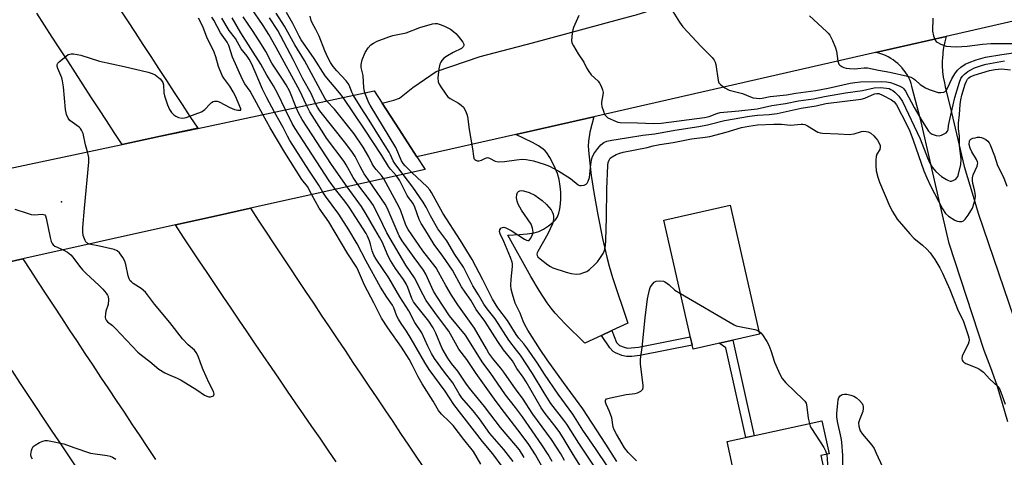
# Model space of a CAD drawing. Units: inches. Extents: x 1225771 to 1231771, y 573454 to 577454.
# Drawn here: x 1227795 to 1228137, y 575615 to 575767 of the extents above; entities that cross this region are included whole.
import ezdxf

# ---------------------------------------------------------------- set-up
doc = ezdxf.new("R2010")
doc.units = ezdxf.units.IN
doc.header["$MEASUREMENT"] = 0
for name, color, linetype in [('BLDG-Footprint', 5, 'Continuous'), ('BRIDGE-Bridge', 2, 'Continuous'), ('ELEV-Spot Elevation', 7, 'Continuous'), ('TRANS-Driveway', 251, 'Continuous'), ('TRANS-Non Street Sidewalk', 7, 'Continuous'), ('TRANS-Road', 130, 'Continuous'), ('Undefined', 1, 'Continuous')]:
    doc.layers.add(name, color=color, linetype=linetype)

msp = doc.modelspace()

# ---------------------------------------------------------------- linework, layer by layer
at = {"layer": 'BLDG-Footprint'}
for points, elevation in [([(1228052.15, 575657.34), (1228029.07, 575652.11), (1228018.91, 575696.96), (1228041.99, 575702.19)], 632.26), ([(1228078.9, 575590.63), (1228048.76, 575584.05), (1228040.92, 575619.97), (1228073.89, 575627.16), (1228076.39, 575615.72), (1228073.56, 575615.1)], 632.5)]:
    msp.add_lwpolyline(points, close=True, dxfattribs=dict(at, elevation=elevation))
at = {"layer": 'BRIDGE-Bridge'}
msp.add_lwpolyline([(1227770.33, 575677.87), (1227715.79, 575665.79), (1227712.23, 575671.88), (1227707.24, 575680.39), (1227701.79, 575689.68), (1227698.47, 575695.36), (1227751.7, 575706.63), (1227764.74, 575709.4), (1227777.37, 575712.07), (1227830.45, 575723.31), (1227843.8, 575726.14), (1227856.76, 575728.88), (1227918.13, 575741.88), (1227920.89, 575737.62), (1227926.71, 575728.66), (1227933, 575718.95), (1227935.86, 575714.54), (1227875.08, 575701.08), (1227862.21, 575698.23), (1227848.98, 575695.29), (1227795.89, 575683.53), (1227783.46, 575680.78)], close=True, dxfattribs=at)
at = {"layer": 'ELEV-Spot Elevation'}
msp.add_point((1227809.4, 575703.38, 607.62), dxfattribs=at)
at = {"layer": 'TRANS-Driveway'}
msp.add_lwpolyline([(1228138.53, 575626.88), (1228136.77, 575633.18), (1228134.81, 575639.42), (1228132.66, 575645.59), (1228130.31, 575651.7), (1228118.15, 575688.88), (1228114.71, 575703.75), (1228108.37, 575731.18), (1228105.46, 575742.55), (1228105.22, 575743.54), (1228104.91, 575744.52), (1228104.55, 575745.48), (1228104.12, 575746.42), (1228103.64, 575747.32), (1228103.1, 575748.2), (1228102.5, 575749.03), (1228101.86, 575749.83), (1228101.76, 575749.95), (1228101.06, 575750.7), (1228100.31, 575751.4), (1228099.52, 575752.06), (1228098.69, 575752.67), (1228097.83, 575753.22), (1228096.93, 575753.72), (1228096, 575754.16), (1228095.05, 575754.54), (1228094.07, 575754.86), (1228093.08, 575755.12), (1228092.54, 575755.23), (1228117.16, 575760.83), (1228116.63, 575758.91), (1228116.23, 575756.97), (1228115.98, 575755.27), (1228115.94, 575755.01), (1228115.79, 575753.03), (1228115.77, 575752.59), (1228115.76, 575750.61), (1228115.88, 575748.63), (1228116.13, 575746.66), (1228116.49, 575744.71), (1228116.83, 575743.34), (1228118.94, 575734.35), (1228123.44, 575715.58), (1228126.49, 575705.33), (1228128.24, 575699.44), (1228142.43, 575657.89)], dxfattribs=at)
msp.add_lwpolyline([(1228000.86, 575658.59), (1227997.19, 575656.89), (1227991.4, 575654.21), (1227984.57, 575660.95), (1227981.06, 575664.67), (1227979.66, 575666.35), (1227978.28, 575668.22), (1227975.53, 575672.46), (1227972.68, 575677.38), (1227964.67, 575691.77), (1227968.7, 575691.95), (1227971.39, 575692.18), (1227973.79, 575692.57), (1227975.41, 575693.03), (1227977, 575693.81), (1227978.78, 575694.96), (1227980.41, 575696.23), (1227981.22, 575697.04), (1227981.91, 575698.09), (1227982.43, 575699.41), (1227982.78, 575700.93), (1227982.99, 575702.59), (1227983.08, 575704.32), (1227983.05, 575706.64), (1227982.87, 575708.83), (1227982.51, 575711.15), (1227981.91, 575713.19), (1227980.7, 575716.07), (1227979.28, 575718.77), (1227978.22, 575720.4), (1227977.65, 575721.04), (1227976.97, 575721.65), (1227975.28, 575722.79), (1227973.21, 575723.91), (1227967.47, 575726.79), (1227994.52, 575732.94), (1227993.21, 575727.57), (1227992.68, 575724.42), (1227992.62, 575722.63), (1227992.77, 575719.98), (1227993.66, 575712.5), (1227994.53, 575706.63), (1227995.92, 575698.82), (1227997.57, 575690.6), (1227999.06, 575684.04), (1227999.89, 575680.97), (1228001.1, 575677.03), (1228006.35, 575661.13)], close=True, dxfattribs=at)
at = {"layer": 'TRANS-Non Street Sidewalk'}
for points in [[(1227997.19, 575656.89), (1228000.86, 575658.59), (1228002.45, 575654.43), (1228003.21, 575653.6), (1228003.48, 575653.42), (1228005.14, 575652.77), (1228006.25, 575652.51), (1228007.57, 575652.52), (1228010.04, 575652.81), (1228028.09, 575656.42), (1228028.75, 575653.53), (1228010.51, 575649.88), (1228007.75, 575649.55), (1228005.91, 575649.54), (1228004.26, 575649.93), (1228002.09, 575650.78), (1228001.26, 575651.34), (1228000.12, 575652.59)], [(1228050.38, 575622.03), (1228047.39, 575621.38), (1228040.52, 575652.52), (1228038.17, 575654.17), (1228042.86, 575655.23)]]:
    msp.add_lwpolyline(points, close=True, dxfattribs=at)
at = {"layer": 'TRANS-Road'}
for points in [[(1228163.26, 575771.31), (1228117.16, 575760.83), (1228092.54, 575755.23), (1227994.52, 575732.94), (1227967.47, 575726.79), (1227933, 575718.95), (1227926.71, 575728.66), (1227920.89, 575737.62), (1227924.93, 575738.71), (1227926.98, 575739.42), (1227931.59, 575743.08), (1227939.72, 575748.67), (1227955, 575753.83), (1227973.27, 575758.61), (1228003.63, 575766.81), (1228008.35, 575768.07), (1228009.24, 575768.33), (1228055.89, 575782.95), (1228066.55, 575784.48), (1228071.69, 575785.18), (1228114.64, 575794.13), (1228163.32, 575804.97)], [(1227829.58, 575770.48), (1227832.29, 575766.32), (1227835, 575762.15), (1227837.71, 575757.99), (1227840.43, 575753.83), (1227843.15, 575749.67), (1227845.86, 575745.51), (1227848.58, 575741.35), (1227851.31, 575737.19), (1227854.03, 575733.03), (1227856.76, 575728.89), (1227843.8, 575726.14), (1227830.45, 575723.31), (1227827.73, 575727.45), (1227825.03, 575731.58), (1227822.32, 575735.72), (1227819.62, 575739.87), (1227816.92, 575744.02), (1227814.23, 575748.17), (1227811.54, 575752.32), (1227808.85, 575756.47), (1227806.17, 575760.62), (1227803.49, 575764.79), (1227800.81, 575768.95)], [(1227904.97, 575612.93), (1227902.14, 575617.03), (1227899.3, 575621.12), (1227896.47, 575625.22), (1227893.65, 575629.32), (1227890.83, 575633.42), (1227888.01, 575637.53), (1227885.2, 575641.64), (1227882.39, 575645.75), (1227879.58, 575649.86), (1227876.78, 575653.98), (1227873.98, 575658.1), (1227871.19, 575662.22), (1227868.4, 575666.35), (1227865.61, 575670.47), (1227862.83, 575674.6), (1227860.06, 575678.74), (1227857.28, 575682.87), (1227854.51, 575687.01), (1227851.74, 575691.15), (1227848.98, 575695.29), (1227862.21, 575698.23), (1227875.08, 575701.08), (1227877.82, 575696.95), (1227880.55, 575692.82), (1227883.29, 575688.69), (1227886.03, 575684.56), (1227888.77, 575680.43), (1227891.52, 575676.31), (1227894.26, 575672.19), (1227897.01, 575668.07), (1227899.76, 575663.95), (1227902.51, 575659.83), (1227905.26, 575655.71), (1227908.02, 575651.6), (1227910.77, 575647.48), (1227913.53, 575643.37), (1227916.29, 575639.26), (1227919.06, 575635.15), (1227921.82, 575631.04), (1227924.59, 575626.93), (1227927.36, 575622.82), (1227930.13, 575618.72), (1227932.9, 575614.61), (1227935.68, 575610.51)], [(1227783.46, 575680.78), (1227795.89, 575683.53), (1227798.58, 575679.41), (1227801.28, 575675.3), (1227803.97, 575671.18), (1227806.68, 575667.07), (1227809.38, 575662.96), (1227812.09, 575658.85), (1227814.8, 575654.74), (1227817.51, 575650.63), (1227820.23, 575646.54), (1227822.95, 575642.43), (1227825.68, 575638.33), (1227828.41, 575634.24), (1227831.14, 575630.15), (1227833.87, 575626.05), (1227836.61, 575621.96), (1227839.35, 575617.87), (1227842.09, 575613.79)], [(1227814.23, 575611.58), (1227811.46, 575615.71), (1227808.69, 575619.84), (1227805.93, 575623.97), (1227803.17, 575628.1), (1227800.41, 575632.23), (1227797.66, 575636.37), (1227794.91, 575640.51), (1227792.16, 575644.65)]]:
    msp.add_lwpolyline(points, dxfattribs=at)
at = {"layer": 'Undefined'}
for points, elevation in [([(1227894.64, 575736.9), (1227892.24, 575741.91), (1227884.07, 575756.97), (1227881.46, 575761.54), (1227879.55, 575764.66), (1227875.22, 575770.87)], 618), ([(1227901.64, 575738.39), (1227900.97, 575739.32), (1227900.24, 575740.61), (1227893.96, 575752.52), (1227890.58, 575757.9), (1227886.98, 575764.46), (1227884.07, 575768.93)], 622), ([(1227907.31, 575739.59), (1227906.06, 575741.24), (1227901.06, 575747.18), (1227897.22, 575753.15), (1227892.74, 575759.63), (1227892.04, 575760.89), (1227889.83, 575765.38), (1227887.66, 575769.12)], 624), ([(1228022.01, 575769.47), (1228024.37, 575765.81), (1228025.53, 575764.15), (1228031.89, 575757.34), (1228035.74, 575753.52), (1228036.45, 575752.64), (1228036.8, 575751.89), (1228037, 575751.07), (1228037.82, 575745.47), (1228038.09, 575744.75), (1228038.59, 575744.16), (1228040.13, 575742.99), (1228041.62, 575742.19), (1228046.25, 575741.03), (1228049.01, 575739.86), (1228050.02, 575739.52), (1228051.11, 575739.34), (1228052.23, 575739.31), (1228053.07, 575739.38), (1228055.95, 575739.91), (1228061.63, 575740.52), (1228064.85, 575741.12), (1228071.74, 575742.03), (1228076.06, 575742.8), (1228083.72, 575744.54), (1228085.4, 575744.84), (1228087.32, 575745), (1228094.62, 575745.13), (1228096.37, 575745.04), (1228097.79, 575744.8), (1228099.05, 575744.4), (1228100.96, 575743.6), (1228101.95, 575743.06), (1228102.4, 575742.67), (1228102.98, 575741.79), (1228105.96, 575736.13), (1228108.8, 575731.38), (1228111.02, 575727.87), (1228111.55, 575727.3), (1228112.26, 575726.88), (1228113.61, 575726.43), (1228114.71, 575726.31), (1228115.49, 575726.49), (1228116.48, 575726.94), (1228117.15, 575727.36), (1228117.63, 575727.89), (1228117.77, 575728.33), (1228117.96, 575729.88), (1228118.36, 575731.93), (1228120.15, 575739.62), (1228121.73, 575744.89), (1228122.23, 575746.17), (1228122.75, 575746.98), (1228123.53, 575747.77), (1228124.7, 575748.67), (1228125.7, 575749.28), (1228127.02, 575749.91), (1228129.71, 575750.84), (1228131.08, 575751.16), (1228137.47, 575752.32)], 624), ([(1227818.46, 575720.77), (1227817.72, 575723.11), (1227816.87, 575727.04), (1227816.37, 575728.25), (1227815.94, 575728.88), (1227815.53, 575729.28), (1227813.06, 575730.98), (1227812.27, 575731.64), (1227811.64, 575732.47), (1227811.09, 575733.69), (1227810.76, 575735.39), (1227810.03, 575743.32), (1227809.77, 575745.35), (1227809.44, 575746.46), (1227808.13, 575749.68), (1227807.91, 575750.46), (1227807.92, 575751.09), (1227808.15, 575751.54), (1227808.51, 575751.95), (1227811.02, 575754.03), (1227811.75, 575754.51), (1227812.26, 575754.72), (1227812.78, 575754.8), (1227813.6, 575754.76), (1227816.13, 575754.32), (1227822.58, 575752.28), (1227831.12, 575750.4), (1227839.54, 575748.38), (1227840.9, 575748), (1227841.91, 575747.54), (1227842.59, 575747.05), (1227843.65, 575746.11), (1227844.22, 575745.51), (1227844.66, 575744.84), (1227844.86, 575744.06), (1227845.02, 575741.23), (1227845.21, 575740.15), (1227846.28, 575737.06), (1227847, 575735.43), (1227847.67, 575734.45), (1227848.48, 575733.58), (1227849.14, 575733.11), (1227850.08, 575732.69), (1227851.36, 575732.47), (1227852.14, 575732.51), (1227852.72, 575732.63), (1227858.04, 575734.65), (1227858.82, 575735.05), (1227859.27, 575735.39), (1227860.93, 575737.33), (1227861.51, 575737.89), (1227862.12, 575738.25), (1227862.58, 575738.37), (1227863.52, 575738.38), (1227864.26, 575738.15), (1227867.98, 575736.1), (1227869.58, 575735.47), (1227870.72, 575735.21), (1227871.43, 575735.15), (1227871.73, 575735.26), (1227871.75, 575735.66), (1227869.85, 575740.12), (1227869.15, 575741.54), (1227867.94, 575743.5), (1227865.86, 575746.3), (1227865.29, 575747.28), (1227864.04, 575750.42), (1227863.08, 575753.73), (1227862.49, 575755.4), (1227861.56, 575757.36), (1227860, 575760.23), (1227858.54, 575764.24), (1227857.08, 575767.14)], 608), ([(1227879.42, 575733.68), (1227875.86, 575740.34), (1227874.97, 575741.81), (1227873.2, 575744.38), (1227872.34, 575745.9), (1227868.87, 575753.61), (1227867.58, 575757.73), (1227867.04, 575758.89), (1227864.69, 575762.11), (1227862.32, 575766.55), (1227861.68, 575767.58)], 610), ([(1227883.49, 575734.54), (1227880.76, 575739.52), (1227879.27, 575742.46), (1227876.79, 575748.51), (1227875.44, 575751.47), (1227874.7, 575752.88), (1227873.94, 575753.97), (1227871.85, 575756.55), (1227869.95, 575760.13), (1227867.7, 575762.89), (1227865.16, 575767.24)], 612), ([(1227887.29, 575735.35), (1227884.63, 575740.91), (1227883.09, 575743.69), (1227880.83, 575747.42), (1227878.77, 575751.15), (1227871.75, 575762.07), (1227868.75, 575767.32)], 614), ([(1227890.97, 575736.13), (1227888.76, 575741.64), (1227887.53, 575744.05), (1227886.31, 575746.02), (1227882.6, 575751.57), (1227880.5, 575755.56), (1227879, 575758.07), (1227876.09, 575762.56), (1227872.57, 575767.71)], 616), ([(1227897.76, 575737.57), (1227896.22, 575741.02), (1227893.28, 575746.05), (1227889.99, 575752.79), (1227884.58, 575762.89), (1227881.68, 575767.25)], 620), ([(1227910.96, 575740.36), (1227910.43, 575741.43), (1227909.58, 575743.64), (1227909.06, 575744.52), (1227908.39, 575745.35), (1227905.12, 575748.91), (1227903.93, 575750.35), (1227902.93, 575751.76), (1227902.09, 575753.25), (1227900.96, 575755.8), (1227898.99, 575760.97), (1227897.9, 575763.2), (1227896.69, 575765.38), (1227896.26, 575766.35), (1227895.85, 575767.85)], 626), ([(1227914.91, 575741.2), (1227914.5, 575743), (1227914.29, 575747.29), (1227913.65, 575749.98), (1227913.58, 575751.06), (1227914.02, 575752.75), (1227914.99, 575755.23), (1227916.11, 575756.9), (1227917.02, 575757.87), (1227917.94, 575758.51), (1227919.16, 575759.2), (1227923.2, 575760.72), (1227924.6, 575761.13), (1227929.28, 575762.13), (1227934.06, 575763.89), (1227938.48, 575765.25), (1227939.31, 575765.39), (1227940.07, 575765.34), (1227941.08, 575765.04), (1227942.65, 575764.41), (1227944.7, 575763.42), (1227945.76, 575762.59), (1227946.55, 575761.84), (1227947.32, 575760.96), (1227948.94, 575758.83), (1227949.31, 575758.14), (1227949.37, 575757.71), (1227949.06, 575757.17), (1227948.48, 575756.7), (1227945.57, 575755.24), (1227943.6, 575754.09), (1227942.43, 575753.28), (1227941.65, 575752.44), (1227941.34, 575751.94), (1227941.03, 575751.19), (1227940.62, 575749.59), (1227940.33, 575746.45), (1227940.43, 575745.08), (1227940.75, 575744.3), (1227941.35, 575743.31), (1227942.82, 575741.12), (1227943.71, 575739.97), (1227944.61, 575739.25), (1227947.46, 575737.62), (1227948.41, 575736.97), (1227949.22, 575736.19), (1227949.95, 575734.95), (1227950.38, 575733.87), (1227950.6, 575733.04), (1227951.21, 575728.47), (1227952.34, 575721.73), (1227952.65, 575719.18), (1227952.86, 575718.44), (1227953.12, 575718.06), (1227953.49, 575717.78), (1227953.92, 575717.61), (1227954.67, 575717.59), (1227955.46, 575717.84), (1227956.9, 575718.54), (1227957.61, 575718.69), (1227958.31, 575718.5), (1227960.24, 575717.47), (1227961.32, 575717.22), (1227963.44, 575717.35), (1227967.7, 575717.98), (1227969.6, 575718.14), (1227970.99, 575718.06), (1227973.54, 575717.59), (1227977.32, 575716.42), (1227979.12, 575715.69), (1227980.65, 575714.95), (1227982.41, 575713.94), (1227986.39, 575711.43), (1227989.12, 575709.25), (1227989.58, 575709.05), (1227990.11, 575708.99), (1227991.18, 575709.17), (1227991.9, 575709.49), (1227992.26, 575709.83), (1227992.61, 575710.51), (1227993, 575711.82), (1227993.21, 575712.9), (1227993.48, 575716.32), (1227993.69, 575717.65), (1227993.97, 575718.7), (1227994.58, 575719.98), (1227995.93, 575721.91), (1227997.04, 575723.13), (1227998.09, 575723.98), (1227999.09, 575724.44), (1228000.78, 575724.82), (1228005.9, 575725.58), (1228011.55, 575726.53), (1228015.83, 575727.01), (1228022.74, 575728.24), (1228031.11, 575729.48), (1228034.11, 575730.09), (1228040.06, 575731.62), (1228048.73, 575733.09), (1228051.44, 575733.48), (1228055.54, 575733.72), (1228058.32, 575734.07), (1228066.68, 575735.85), (1228071.93, 575736.68), (1228075.28, 575737.52), (1228087.51, 575739), (1228088.8, 575739.37), (1228092.19, 575740.87), (1228092.95, 575741.04), (1228093.66, 575740.99), (1228095, 575740.45), (1228098.14, 575738.74), (1228099.06, 575738.06), (1228099.82, 575737.1), (1228103.45, 575730.06), (1228104.43, 575727.95), (1228105.67, 575724.75), (1228109.4, 575714.1), (1228110.34, 575711.69), (1228111.67, 575708.95), (1228115.83, 575700.9), (1228116.91, 575699.26), (1228117.95, 575698.3), (1228120.17, 575696.92), (1228120.97, 575696.6), (1228121.78, 575696.44), (1228122.57, 575696.48), (1228123.19, 575696.78), (1228123.77, 575697.34), (1228124.77, 575698.71), (1228125.71, 575700.15), (1228126.24, 575701.15), (1228126.9, 575703.04), (1228127.24, 575704.42), (1228127.28, 575705.25), (1228127.16, 575706.38), (1228126.96, 575707.51), (1228126.42, 575709.68), (1228126.27, 575710.79), (1228126.25, 575711.63), (1228126.47, 575712.68), (1228127.87, 575715.76), (1228128.03, 575716.26), (1228128.09, 575716.77), (1228127.99, 575717.27), (1228127.67, 575718.01), (1228126.06, 575720.74), (1228125.46, 575721.98), (1228125.18, 575723.32), (1228125.23, 575724.46), (1228125.38, 575724.81), (1228125.66, 575725.12), (1228126.36, 575725.43), (1228127.18, 575725.64), (1228128.04, 575725.77), (1228128.89, 575725.81), (1228129.43, 575725.71), (1228130.19, 575725.4), (1228130.91, 575724.98), (1228131.57, 575724.47), (1228132.06, 575723.87), (1228132.44, 575723.16), (1228133.94, 575719.32), (1228135, 575715.91), (1228137.07, 575711.86), (1228138.18, 575708.78)], 628), ([(1227989.36, 575768.06), (1227987.48, 575763.99), (1227987.25, 575763.14), (1227987.05, 575761.99), (1227986.82, 575759.4), (1227986.95, 575758.58), (1227987.43, 575757.55), (1227989.11, 575754.81), (1227991.09, 575751.86), (1227992.04, 575749.89), (1227992.76, 575748.64), (1227993.67, 575747.52), (1227996.03, 575745.33), (1227996.54, 575744.62), (1227997.08, 575743.58), (1227997.62, 575742.22), (1227997.75, 575741.38), (1227997.69, 575740.53), (1227997.28, 575737.97), (1227997.27, 575737.4), (1227997.39, 575736.53), (1227997.88, 575734.81), (1227998.31, 575733.73), (1227998.8, 575733.08), (1227999.48, 575732.59), (1228002.07, 575731.33), (1228002.89, 575731.08), (1228003.75, 575730.96), (1228009.72, 575730.83), (1228015.36, 575730.6), (1228017.94, 575730.68), (1228033.06, 575732.6), (1228034.63, 575733), (1228037.32, 575734.06), (1228038.53, 575734.38), (1228045.01, 575734.94), (1228051.43, 575735.71), (1228056.49, 575736.79), (1228061.26, 575737.49), (1228065.81, 575738.45), (1228070.99, 575739.2), (1228074.8, 575739.98), (1228082.11, 575741.27), (1228087.99, 575742.05), (1228092.12, 575742.95), (1228094.33, 575743.11), (1228096.38, 575742.89), (1228097.24, 575742.69), (1228097.9, 575742.42), (1228098.59, 575742), (1228099.27, 575741.46), (1228100.69, 575740.05), (1228101.9, 575738.27), (1228108.12, 575725.23), (1228110.59, 575718.61), (1228111.41, 575716.8), (1228112.26, 575715.34), (1228113.55, 575713.87), (1228115.46, 575712.15), (1228117.19, 575711.05), (1228117.96, 575710.7), (1228118.48, 575710.55), (1228119.01, 575710.55), (1228119.78, 575710.81), (1228120.49, 575711.27), (1228120.85, 575711.69), (1228121.13, 575712.18), (1228121.42, 575712.98), (1228122.19, 575716.32), (1228122.31, 575718.16), (1228121.78, 575722.89), (1228121.74, 575726.12), (1228121.42, 575728.73), (1228121.44, 575730.7), (1228121.81, 575733.72), (1228121.97, 575737.18), (1228122.18, 575738.74), (1228122.61, 575740.42), (1228123.77, 575744.22), (1228124.17, 575745.31), (1228124.53, 575745.96), (1228125.05, 575746.48), (1228125.51, 575746.79), (1228126.85, 575747.34), (1228132.17, 575748.97), (1228134.14, 575749.36), (1228135.28, 575749.51), (1228136.36, 575749.55), (1228139.52, 575749.19)], 626), ([(1228069.58, 575768.03), (1228075.51, 575762.58), (1228076.13, 575761.94), (1228076.66, 575761.26), (1228077.56, 575759.48), (1228078.67, 575756.84), (1228078.94, 575755.71), (1228079.46, 575752.25), (1228079.83, 575751.23), (1228080.16, 575750.85), (1228080.8, 575750.38), (1228081.51, 575750), (1228082.29, 575749.76), (1228083.44, 575749.64), (1228085.19, 575749.63), (1228086.35, 575749.68), (1228088.59, 575749.95), (1228089.7, 575749.91), (1228093.55, 575749.09), (1228097.58, 575748.44), (1228103.69, 575746.99), (1228104.8, 575746.62), (1228105.83, 575746.12), (1228106.51, 575745.61), (1228108.03, 575744.07), (1228109.95, 575742.93), (1228111.26, 575742.36), (1228113.25, 575741.7), (1228114.39, 575741.39), (1228115.24, 575741.29), (1228116.27, 575741.46), (1228116.72, 575741.72), (1228117.09, 575742.09), (1228117.69, 575743.08), (1228119.08, 575746.08), (1228120.1, 575747.86), (1228121.01, 575749.06), (1228122.24, 575750.2), (1228123.73, 575751.17), (1228125.07, 575751.81), (1228127.58, 575752.69), (1228130.81, 575753.61), (1228136.43, 575754.54), (1228143.62, 575755.61)], 622), ([(1228112.45, 575767.17), (1228112.36, 575762.71), (1228112.73, 575761.08), (1228113.33, 575759.56), (1228113.63, 575759.13), (1228114.02, 575758.8), (1228115.25, 575758.18), (1228117.1, 575757.51), (1228118.74, 575757.29), (1228120.68, 575757.26), (1228124.41, 575757.5), (1228129.76, 575758.12), (1228132.62, 575758.33), (1228140.25, 575758.42)], 620), ([(1227931.21, 575713.51), (1227928.9, 575715.84), (1227928.19, 575716.68), (1227927.61, 575717.53), (1227925.67, 575722.2), (1227916.74, 575736.97), (1227916.33, 575737.77), (1227914.91, 575741.2)], 628), ([(1227921.45, 575711.35), (1227920.67, 575712.52), (1227918.8, 575714.63), (1227918.02, 575715.64), (1227917.48, 575716.57), (1227916.3, 575719.02), (1227914.3, 575722.37), (1227911.14, 575726.92), (1227904.32, 575735.6), (1227901.64, 575738.39)], 622), ([(1227925.91, 575712.34), (1227923.86, 575714.65), (1227923.11, 575715.64), (1227920.79, 575719.48), (1227914.79, 575728.57), (1227907.31, 575739.59)], 624), ([(1227928.25, 575712.85), (1227925.28, 575716.68), (1227924.8, 575717.56), (1227923.86, 575719.73), (1227923.38, 575720.64), (1227920.52, 575725.01), (1227916.4, 575731.78), (1227913.6, 575735.98), (1227910.96, 575740.36)], 626), ([(1227900.31, 575706.67), (1227898.86, 575709.1), (1227895.38, 575714.39), (1227888.86, 575724.68), (1227888.01, 575726.17), (1227886.5, 575729.15), (1227883.49, 575734.54)], 612), ([(1227904.73, 575707.64), (1227902.45, 575710.66), (1227890.66, 575728.87), (1227889.64, 575730.6), (1227887.29, 575735.35)], 614), ([(1227908.74, 575708.53), (1227903.35, 575716.29), (1227893.15, 575732), (1227891.79, 575734.27), (1227890.97, 575736.13)], 616), ([(1227912.48, 575709.36), (1227910.78, 575711.81), (1227908.45, 575716.17), (1227907.7, 575717.36), (1227901.61, 575725.48), (1227900.62, 575726.92), (1227895.8, 575734.6), (1227894.64, 575736.9)], 618), ([(1227916.58, 575710.27), (1227914.69, 575713.07), (1227913.25, 575715.63), (1227911.5, 575719.05), (1227910.59, 575720.49), (1227908.3, 575723.63), (1227899.26, 575734.92), (1227898.4, 575736.23), (1227897.76, 575737.57)], 620), ([(1227896.44, 575705.81), (1227894.9, 575708.65), (1227893, 575711.14), (1227887.11, 575720.44), (1227881.95, 575729.09), (1227879.42, 575733.68)], 610), ([(1228002.51, 575613.08), (1227998.73, 575619.11), (1227990.77, 575631.4), (1227983.95, 575640.56), (1227978.35, 575648.39), (1227975.9, 575652), (1227971.63, 575658.75), (1227970.56, 575660.6), (1227969.98, 575661.83), (1227968.92, 575664.66), (1227967.17, 575668.13), (1227966.21, 575671.23), (1227965.81, 575672.95), (1227965.72, 575674.37), (1227965.79, 575676.41), (1227966.22, 575680.88), (1227966.22, 575681.77), (1227966.13, 575682.34), (1227965.54, 575684), (1227963.2, 575689.51), (1227961.95, 575692.24), (1227961.75, 575693.03), (1227961.84, 575693.63), (1227962.23, 575694.12), (1227962.81, 575694.43), (1227963.25, 575694.5), (1227964, 575694.34), (1227965.76, 575693.41), (1227970.46, 575690.35), (1227971.18, 575689.98), (1227971.63, 575689.87), (1227971.83, 575689.88), (1227972.19, 575690.1), (1227972.65, 575690.7), (1227973.25, 575691.97), (1227973.41, 575692.79), (1227973.22, 575694.17), (1227972.73, 575695.52), (1227969.42, 575700.49), (1227968.29, 575702.52), (1227967.83, 575703.58), (1227967.65, 575704.72), (1227967.73, 575705.85), (1227968.01, 575706.57), (1227968.36, 575706.89), (1227968.8, 575707.11), (1227969.29, 575707.24), (1227970.11, 575707.21), (1227972.1, 575706.55), (1227974, 575705.66), (1227976.59, 575703.74), (1227978.14, 575702.39), (1227979.7, 575700.59), (1227980.12, 575699.86), (1227980.41, 575699.09), (1227980.56, 575698.27), (1227980.54, 575697.39), (1227980.41, 575696.52), (1227980.17, 575695.68), (1227978.59, 575692.23), (1227975.05, 575686.06), (1227974.85, 575685.55), (1227974.78, 575685.09), (1227974.85, 575684.7), (1227975.1, 575684.26), (1227975.92, 575683.48), (1227978.54, 575681.47), (1227979.52, 575680.8), (1227980.29, 575680.41), (1227984.95, 575678.84), (1227986.62, 575678.36), (1227988.36, 575678.17), (1227989.76, 575678.33), (1227991.09, 575678.72), (1227992.1, 575679.16), (1227993.03, 575679.85), (1227994.77, 575681.45), (1227995.81, 575682.49), (1227996.7, 575683.64), (1227997.79, 575685.36), (1227998.23, 575686.42), (1227998.59, 575688.14), (1227998.76, 575689.87), (1227999.02, 575697.83), (1227999.08, 575707.88), (1227999.39, 575715.98), (1227999.54, 575717.04), (1227999.84, 575717.79), (1228000.28, 575718.46), (1228000.9, 575719.01), (1228002.37, 575719.84), (1228003.65, 575720.27), (1228004.79, 575720.55), (1228013.15, 575722.24), (1228015.25, 575722.79), (1228017.56, 575723.27), (1228022.19, 575723.99), (1228028.57, 575725.27), (1228033.3, 575725.79), (1228034.96, 575726.08), (1228040.63, 575727.53), (1228045.93, 575729.16), (1228048.43, 575729.68), (1228051.53, 575730.08), (1228057.18, 575730.34), (1228059.79, 575730.33), (1228062.99, 575729.97), (1228066.67, 575730.32), (1228067.29, 575730.3), (1228067.99, 575730.17), (1228068.91, 575729.76), (1228072.43, 575727.56), (1228073.24, 575727.28), (1228074.07, 575727.17), (1228079.55, 575727.03), (1228083.43, 575726.71), (1228085.15, 575726.99), (1228087.69, 575727.81), (1228088.47, 575727.87), (1228089.26, 575727.83), (1228090.01, 575727.65), (1228090.92, 575727.16), (1228091.95, 575726.27), (1228092.7, 575725.48), (1228093.21, 575724.77), (1228093.79, 575723.73), (1228094.12, 575722.93), (1228094.22, 575722.39), (1228094.07, 575721.54), (1228093.05, 575719.88), (1228092.82, 575719.09), (1228092.7, 575717.94), (1228092.62, 575715.9), (1228092.76, 575714.16), (1228093.35, 575711.87), (1228093.88, 575710.18), (1228097.48, 575701.72), (1228098.44, 575699.96), (1228100.13, 575697.36), (1228104.45, 575692.17), (1228105.86, 575690.68), (1228108.93, 575688.3), (1228110.42, 575686.92), (1228111.54, 575685.63), (1228113.17, 575683.34), (1228114.88, 575680.42), (1228115.79, 575678.58), (1228118.36, 575672.88), (1228121.26, 575665.44), (1228122.71, 575662.74), (1228123.17, 575661.68), (1228124.81, 575656.89), (1228125.04, 575656.05), (1228125.12, 575655.22), (1228125.02, 575654.69), (1228124.72, 575653.9), (1228123.16, 575650.76), (1228122.73, 575649.69), (1228122.62, 575648.72), (1228122.7, 575648.29), (1228122.89, 575647.89), (1228123.22, 575647.55), (1228123.93, 575647.12), (1228127.74, 575645.62), (1228128.52, 575645.24), (1228129.22, 575644.79), (1228130.06, 575644.06), (1228132.26, 575641.7), (1228135.13, 575639.12), (1228135.81, 575638.05), (1228136.64, 575635.83), (1228137.59, 575633)], 630), ([(1227819.02, 575688.66), (1227818.19, 575689.04), (1227817.86, 575689.4), (1227817.59, 575689.85), (1227816.93, 575691.63), (1227816.77, 575692.96), (1227816.81, 575694.4), (1227817.35, 575701.1), (1227818.89, 575717.13), (1227818.85, 575718.75), (1227818.7, 575719.8), (1227818.46, 575720.77)], 608), ([(1227980.09, 575613.04), (1227978.71, 575615.43), (1227976.52, 575618.85), (1227969.72, 575628.54), (1227967.32, 575631.85), (1227963.84, 575636.26), (1227958.52, 575643.97), (1227955.93, 575647.41), (1227949.97, 575656.99), (1227944.4, 575663.66), (1227939.9, 575670.38), (1227938.79, 575672.3), (1227936.1, 575678.13), (1227935.33, 575679.55), (1227932.01, 575684.02), (1227927.94, 575689.82), (1227926.86, 575691.54), (1227926.09, 575693.08), (1227924.11, 575697.98), (1227922.66, 575701.23), (1227921.98, 575702.53), (1227917.72, 575708.78), (1227916.58, 575710.27)], 620), ([(1227984.36, 575613.36), (1227983.05, 575615.72), (1227979.82, 575620.72), (1227973.35, 575629.55), (1227969.71, 575635.04), (1227967.54, 575637.97), (1227963.25, 575644.1), (1227962.19, 575645.49), (1227959.77, 575648.4), (1227958.07, 575650.72), (1227957.17, 575652.17), (1227953.02, 575659.42), (1227947.24, 575667.48), (1227945.02, 575670.85), (1227943.07, 575674.19), (1227940.53, 575678.9), (1227939.66, 575680.36), (1227935.11, 575686.28), (1227929.96, 575693.74), (1227929.36, 575694.75), (1227929.01, 575695.51), (1227927.4, 575700.19), (1227926.78, 575701.72), (1227921.45, 575711.35)], 622), ([(1227994.99, 575603.29), (1227987.42, 575615.48), (1227984.29, 575620.75), (1227982.78, 575623.12), (1227981.51, 575624.87), (1227977.62, 575629.74), (1227976.19, 575631.68), (1227970.97, 575640.77), (1227969.93, 575642.38), (1227967.76, 575645.44), (1227966.31, 575648.05), (1227963.14, 575651.93), (1227961.17, 575654.82), (1227956.63, 575661.79), (1227953.64, 575665.85), (1227951.78, 575669.13), (1227949.77, 575671.94), (1227948.57, 575673.82), (1227945.36, 575679.61), (1227942.08, 575684.43), (1227939.05, 575688.54), (1227935.73, 575693.81), (1227934.51, 575695.84), (1227933.84, 575697.14), (1227932.29, 575701.48), (1227931.84, 575702.53), (1227931.41, 575703.22), (1227930.13, 575704.84), (1227929.65, 575705.58), (1227926.92, 575710.81), (1227925.91, 575712.34)], 624), ([(1227995.86, 575609.71), (1227989.34, 575619.39), (1227985.17, 575626.08), (1227984.15, 575627.48), (1227979.58, 575633.19), (1227977.25, 575636.87), (1227973.27, 575643.61), (1227968.99, 575649.99), (1227967.69, 575651.8), (1227964.98, 575655.21), (1227960.23, 575662.68), (1227957.45, 575666.12), (1227956.3, 575667.7), (1227954.47, 575670.95), (1227952.42, 575674.17), (1227949.17, 575680.6), (1227946.2, 575685.06), (1227943.37, 575689.8), (1227940.32, 575693.98), (1227937.75, 575698.45), (1227936.23, 575701.49), (1227935.22, 575703.27), (1227931.59, 575708.42), (1227928.25, 575712.85)], 626), ([(1227999.39, 575611.17), (1227995.16, 575617.59), (1227990.7, 575624), (1227987.29, 575629.46), (1227982.15, 575636.47), (1227977.39, 575643.47), (1227974.96, 575647.23), (1227971.21, 575652.57), (1227970.18, 575653.95), (1227968.48, 575655.92), (1227967.54, 575657.17), (1227964.47, 575662.05), (1227961.21, 575666.5), (1227959.29, 575669.53), (1227958.44, 575671.07), (1227955.96, 575676.2), (1227952.28, 575683.31), (1227948.19, 575689.91), (1227941.98, 575699.41), (1227938.1, 575706.6), (1227937.47, 575707.48), (1227936.55, 575708.51), (1227931.21, 575713.51)], 628), ([(1227966.53, 575613.02), (1227963.3, 575617.2), (1227958.42, 575622.75), (1227954.77, 575627.86), (1227952.6, 575630.62), (1227948.66, 575635.15), (1227947.72, 575636.53), (1227945.55, 575640.41), (1227942.64, 575644.06), (1227939.12, 575648.9), (1227938.14, 575650.56), (1227936.86, 575653.11), (1227934.71, 575657.79), (1227932.24, 575661.34), (1227930.15, 575665.43), (1227927.02, 575670.36), (1227923.21, 575676.94), (1227918.88, 575683.42), (1227918.06, 575684.76), (1227917.44, 575686.31), (1227916.88, 575688.66), (1227916.53, 575689.74), (1227915.86, 575691.36), (1227915.34, 575692.36), (1227909.45, 575701.49), (1227907.89, 575703.62), (1227904.73, 575707.64)], 614), ([(1227970.32, 575614.4), (1227968.68, 575617.09), (1227967.45, 575618.67), (1227962.12, 575624.9), (1227956.55, 575632.16), (1227951.3, 575638.55), (1227950, 575640.34), (1227947.27, 575644.47), (1227945, 575647.14), (1227943.72, 575648.93), (1227941.83, 575652.33), (1227939.6, 575657.72), (1227938.71, 575659.52), (1227937.14, 575661.89), (1227932.96, 575667.03), (1227931.84, 575668.59), (1227931.25, 575669.78), (1227929.82, 575673.54), (1227929.26, 575674.77), (1227928.31, 575676.3), (1227925.58, 575680.1), (1227923.8, 575682.95), (1227923.04, 575684.47), (1227920.9, 575689.39), (1227919.99, 575691.09), (1227918.32, 575693.84), (1227915.4, 575698.99), (1227913.71, 575701.71), (1227908.74, 575708.53)], 616), ([(1227980.95, 575603.29), (1227974.25, 575615.33), (1227972, 575618.91), (1227969.31, 575622.6), (1227962.27, 575631.58), (1227959.95, 575634.68), (1227953.65, 575643.69), (1227950.41, 575648.53), (1227947.65, 575652.15), (1227944.06, 575658.31), (1227940.12, 575663.63), (1227936.28, 575669.03), (1227935.13, 575671), (1227932.17, 575676.95), (1227929.16, 575681.36), (1227922.59, 575692.61), (1227921.13, 575695.45), (1227917.9, 575702.09), (1227916.54, 575704.06), (1227912.48, 575709.36)], 618), ([(1227955.25, 575612.17), (1227952.65, 575616.49), (1227949.29, 575620.67), (1227945.59, 575625.54), (1227944.29, 575626.95), (1227941.57, 575629.52), (1227940.55, 575630.77), (1227938.66, 575634), (1227934.84, 575640.02), (1227933.49, 575642.51), (1227931.4, 575646.68), (1227930.28, 575648.64), (1227927.64, 575652.75), (1227922.92, 575659.49), (1227920.73, 575662.84), (1227918.07, 575668.23), (1227914.73, 575674.33), (1227912.68, 575679.24), (1227912.07, 575680.49), (1227909.01, 575685.26), (1227902.35, 575696.36), (1227898.96, 575701.16), (1227896.44, 575705.81)], 610), ([(1227963.03, 575610.85), (1227959.47, 575615.74), (1227955.88, 575619.99), (1227945.84, 575632.91), (1227942.8, 575637.48), (1227937.32, 575645.04), (1227935.79, 575647.46), (1227931.07, 575655.66), (1227929.38, 575658.36), (1227927.48, 575661.08), (1227926.57, 575662.54), (1227926.08, 575663.56), (1227924.99, 575666.45), (1227924.52, 575667.43), (1227922.57, 575670.14), (1227920.39, 575673.68), (1227915.35, 575682.76), (1227912.18, 575688.77), (1227909.38, 575693.59), (1227905.81, 575699.04), (1227901.21, 575705.29), (1227900.31, 575706.67)], 612), ([(1227793.16, 575700.8), (1227797.39, 575699.38), (1227798.82, 575698.98), (1227799.88, 575698.87), (1227802.65, 575699), (1227803.14, 575698.95), (1227803.54, 575698.78), (1227803.81, 575698.43), (1227804.07, 575697.7), (1227805.43, 575690.91), (1227805.78, 575689.55), (1227806.1, 575688.82), (1227806.43, 575688.43), (1227807.11, 575687.97), (1227810, 575686.66)], 608), ([(1227810, 575686.66), (1227811.52, 575685.81), (1227812.63, 575684.93), (1227813.36, 575684.04), (1227815.58, 575680.98), (1227816.7, 575679.67), (1227817.95, 575678.43), (1227822.38, 575674.39), (1227823.81, 575672.93), (1227824.95, 575671.62), (1227825.4, 575670.92), (1227825.6, 575670.43), (1227825.74, 575669.35), (1227825.57, 575667.68), (1227824.84, 575665.31), (1227824.67, 575664.51), (1227824.62, 575663.15), (1227824.69, 575662.64), (1227824.86, 575662.17), (1227825.38, 575661.58), (1227827.15, 575660.3), (1227828.1, 575659.45), (1227835.88, 575651.07), (1227837.15, 575650), (1227840.13, 575647.79), (1227843.24, 575645.2), (1227845.27, 575643.87), (1227846.6, 575643.25), (1227849.66, 575642.03), (1227850.97, 575641.37), (1227856.5, 575638.02), (1227859.15, 575636.15), (1227859.88, 575635.73), (1227860.61, 575635.52), (1227861.15, 575635.52), (1227861.89, 575635.71), (1227862.27, 575635.93), (1227862.39, 575636.09), (1227862.45, 575636.47), (1227862.2, 575637.4), (1227860.73, 575640.3), (1227858.7, 575644.87), (1227857.68, 575647.3), (1227856.87, 575649.73), (1227856.25, 575650.98), (1227855.59, 575651.76), (1227853.44, 575653.66), (1227851.43, 575655.75), (1227847.07, 575661.38), (1227841.75, 575667.81), (1227839.34, 575671.01), (1227838.6, 575671.88), (1227837.13, 575673.25), (1227834.33, 575674.96), (1227833.67, 575675.49), (1227833.31, 575675.89), (1227832.9, 575676.58), (1227832.53, 575677.61), (1227831.75, 575681.59), (1227831.42, 575682.68), (1227830.72, 575683.93), (1227829.54, 575685.56), (1227828.75, 575686.33), (1227827.72, 575686.77), (1227822.58, 575687.95), (1227819.02, 575688.66)], 608), ([(1228009.36, 575613.29), (1228006.49, 575616.22), (1228005.27, 575617.81), (1228002.43, 575622.5), (1228001.66, 575624.01), (1228001.34, 575625.04), (1228000.8, 575628.28), (1228000.03, 575630.39), (1227998.84, 575632.96), (1227998.65, 575633.7), (1227998.64, 575634.35), (1227998.71, 575634.52), (1227999.02, 575634.8), (1228000.3, 575635.22), (1228005.84, 575636.38), (1228008.94, 575636.74), (1228009.74, 575636.91), (1228010.92, 575637.52), (1228011.3, 575637.86), (1228011.58, 575638.25), (1228011.72, 575638.75), (1228011.73, 575639.59), (1228010.84, 575646.9), (1228010.8, 575648.59), (1228011.38, 575652.74), (1228012.42, 575663.01), (1228013.23, 575669.66), (1228013.88, 575672.72), (1228014.2, 575673.52), (1228014.66, 575674.28), (1228015.59, 575675.39), (1228016.28, 575675.79), (1228017.38, 575675.89), (1228018.81, 575675.7), (1228019.29, 575675.52), (1228019.89, 575675.16), (1228020.8, 575674.42), (1228022.76, 575672.58), (1228024.7, 575671.41)], 632), ([(1228024.7, 575671.41), (1228043.33, 575660.56), (1228044.12, 575660.23), (1228045.18, 575659.95), (1228050.59, 575658.92), (1228051.39, 575658.67), (1228051.91, 575658.39)], 632), ([(1228051.91, 575658.39), (1228052.65, 575657.75), (1228053.19, 575657.09), (1228054.68, 575654.83), (1228055.41, 575653.54), (1228056.17, 575651.68), (1228057.36, 575647.54), (1228059.26, 575643.37), (1228060.09, 575641.88), (1228061.3, 575640.37), (1228067.34, 575634.63), (1228067.93, 575633.99), (1228068.39, 575633.3), (1228068.57, 575632.78), (1228068.71, 575631.94), (1228069.07, 575628.15), (1228069.53, 575626.21)], 632), ([(1228081.32, 575608.19), (1228081.13, 575615.09), (1228080.78, 575619.82), (1228080.56, 575621.27), (1228079.32, 575626.92), (1228079.05, 575628.61), (1228079.07, 575629.78), (1228079.4, 575633.34), (1228079.56, 575634.51), (1228079.79, 575635.3), (1228080.28, 575635.9), (1228080.98, 575636.3), (1228081.77, 575636.52), (1228082.59, 575636.48), (1228083.99, 575636.17), (1228085.04, 575635.78), (1228085.93, 575635.23), (1228086.96, 575634.24), (1228087.86, 575633.16), (1228088.13, 575632.69), (1228088.28, 575632.22), (1228088.3, 575631.47), (1228088.1, 575630.46), (1228086.93, 575627.57), (1228086.65, 575626.46), (1228086.74, 575625.35), (1228087.24, 575623.72), (1228088, 575622.52), (1228091.22, 575618.74), (1228092.05, 575617.56), (1228092.82, 575616), (1228094.93, 575611.23)], 632), ([(1228069.53, 575626.21), (1228069.84, 575625.34), (1228070.25, 575624.57), (1228074.59, 575617.95), (1228075.18, 575616.74), (1228075.58, 575615.54)], 632), ([(1227799.28, 575613.81), (1227798.87, 575614.7), (1227798.75, 575615.45), (1227798.9, 575616.83), (1227799.12, 575617.61), (1227799.53, 575618.27), (1227800.2, 575618.78), (1227801.76, 575619.62), (1227802.84, 575620.11), (1227803.66, 575620.34), (1227804.5, 575620.34), (1227805.65, 575620.17), (1227810.24, 575619.17), (1227813.65, 575617.91), (1227819.47, 575615.98), (1227825.24, 575615.14), (1227826.36, 575614.87), (1227827.11, 575614.55), (1227828.31, 575613.89)], 610), ([(1228075.58, 575615.54), (1228076, 575610.61)], 632)]:
    msp.add_lwpolyline(points, dxfattribs=dict(at, elevation=elevation))

doc.saveas('drawing.dxf')
